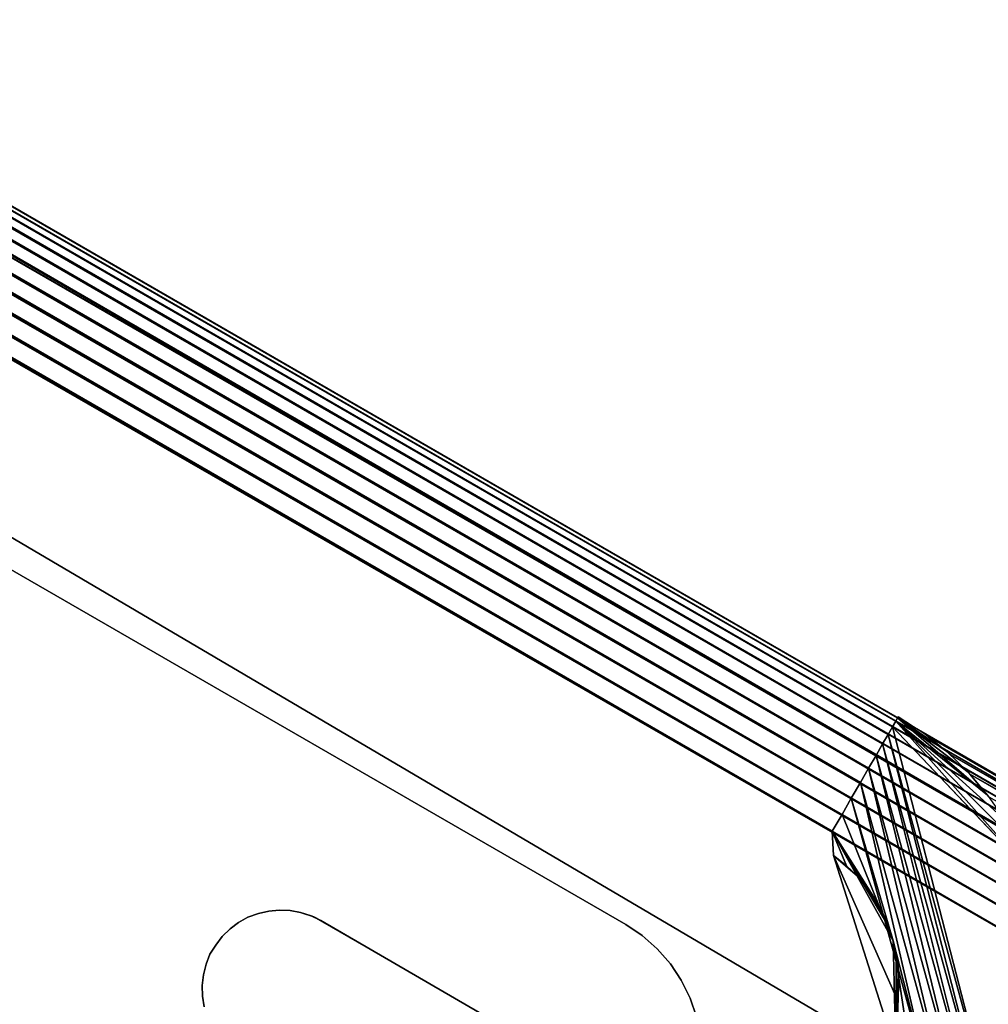
# Model space of a CAD drawing. Units: inches. Extents: x -1.2 to 48.2, y -3.3 to 36.5.
# Drawn here: x 32.9 to 34.5, y 21.9 to 23.6 of the extents above; entities that cross this region are included whole.
import ezdxf

# ---------------------------------------------------------------- set-up
doc = ezdxf.new("R2010")
doc.units = ezdxf.units.IN
doc.header["$MEASUREMENT"] = 0
for name, color, linetype in [('SEAT-ARM', 5, 'Continuous'), ('SEAT-ARMCAP', 5, 'Continuous'), ('SEAT-LEG', 5, 'Continuous')]:
    doc.layers.add(name, color=color, linetype=linetype)

msp = doc.modelspace()

# ---------------------------------------------------------------- linework, layer by layer
at = {"layer": 'SEAT-ARM'}
for points, invisible_edges in [([(35.6587, 21.6807, 24.519), (11.3434, 35.7189, 4.0315), (10.0623, 36.4585, 24.519)], 15), ([(34.3773, 22.4204, 4.0315), (11.3434, 35.7189, 4.0315), (35.6587, 21.6807, 24.519)], 15), ([(34.3773, 22.4204, 4.0315), (34.3762, 22.4185, 3.9989), (11.3434, 35.7189, 4.0315)], 12), ([(11.3177, 35.6741, 3.8793), (34.3407, 22.3569, 3.8547), (11.3071, 35.6554, 3.8547)], 2), ([(11.3071, 35.6554, 3.8547), (34.3407, 22.3569, 3.8547), (11.2949, 35.6341, 3.8332)], 1), ([(32.5666, 19.2406, 3.7815), (11.1986, 35.5128, 3.7815), (34.271, 22.192, 3.7815)], 15), ([(11.1986, 35.5128, 3.7815), (34.2687, 22.2321, 3.7836), (34.271, 22.192, 3.7815)], 12), ([(8.1074, 33.0724, 24.519), (32.4226, 19.0341, 4.0315), (33.7034, 18.2946, 24.519)], 15), ([(35.6587, 21.6807, 24.519), (34.426, 22.3885, 4.0294), (34.3773, 22.4204, 4.0315)], 12), ([(34.6103, 22.1167, 4.0188), (34.536, 21.7513, 3.9159), (34.3679, 22.4039, 3.9358)], 13), ([(34.6103, 22.1167, 4.0188), (34.3679, 22.4039, 3.9358), (34.5952, 22.1635, 4.0201)], 1), ([(32.5666, 19.2406, 3.7815), (34.271, 22.192, 3.7815), (32.8633, 19.3024, 3.7815)], 15), ([(32.8633, 19.3024, 3.7815), (34.271, 22.192, 3.7815), (34.3636, 21.8991, 3.7815)], 1), ([(34.3708, 22.0458, 3.7815), (34.271, 22.192, 3.7815), (34.3657, 22.0637, 3.7815)], 3), ([(34.3431, 22.1139, 3.7815), (34.271, 22.192, 3.7815), (34.3332, 22.1294, 3.7815)], 3), ([(34.377, 22.0095, 3.7815), (34.271, 22.192, 3.7815), (34.3741, 22.0279, 3.7815)], 3), ([(34.3759, 21.9543, 3.7815), (34.271, 22.192, 3.7815), (34.378, 21.9762, 3.7815)], 2), ([(34.322, 22.1442, 3.7815), (34.271, 22.192, 3.7815), (34.3101, 22.1581, 3.7815)], 1), ([(34.3597, 22.0808, 3.7815), (34.271, 22.192, 3.7815), (34.3521, 22.0977, 3.7815)], 3), ([(34.3636, 21.8991, 3.7815), (34.271, 22.192, 3.7815), (34.3759, 21.9543, 3.7815)], 12), ([(34.2968, 22.1711, 3.7815), (34.271, 22.192, 3.7815), (34.2829, 22.1831, 3.7815)], 1), ([(34.378, 21.9762, 3.7815), (34.271, 22.192, 3.7815), (34.377, 22.0095, 3.7815)], 3), ([(34.3741, 22.0279, 3.7815), (34.271, 22.192, 3.7815), (34.3708, 22.0458, 3.7815)], 3), ([(34.3101, 22.1581, 3.7815), (34.271, 22.192, 3.7815), (34.2968, 22.1711, 3.7815)], 2), ([(34.3521, 22.0977, 3.7815), (34.271, 22.192, 3.7815), (34.3431, 22.1139, 3.7815)], 3), ([(34.3332, 22.1294, 3.7815), (34.271, 22.192, 3.7815), (34.322, 22.1442, 3.7815)], 3), ([(34.3657, 22.0637, 3.7815), (34.271, 22.192, 3.7815), (34.3597, 22.0808, 3.7815)], 3), ([(34.3759, 21.9543, 3.7815), (34.3736, 21.8451, 3.7838), (34.3636, 21.8991, 3.7815)], 12)]:
    msp.add_3dface(points, dxfattribs=dict(at, invisible_edges=invisible_edges))
for points in [[(11.3392, 35.7115, 3.9668), (34.3679, 22.4039, 3.9358), (11.334, 35.7024, 3.9358)], [(11.3423, 35.7171, 3.9989), (34.3731, 22.413, 3.9668), (11.3392, 35.7115, 3.9668)], [(11.3392, 35.7115, 3.9668), (34.3731, 22.413, 3.9668), (34.3679, 22.4039, 3.9358)], [(11.3434, 35.7189, 4.0315), (34.3762, 22.4185, 3.9989), (11.3423, 35.7171, 3.9989)], [(11.3423, 35.7171, 3.9989), (34.3762, 22.4185, 3.9989), (34.3731, 22.413, 3.9668)], [(11.334, 35.7024, 3.9358), (34.3605, 22.3914, 3.9065), (11.3269, 35.6899, 3.9065)], [(11.334, 35.7024, 3.9358), (34.3679, 22.4039, 3.9358), (34.3605, 22.3914, 3.9065)], [(11.3269, 35.6899, 3.9065), (34.3516, 22.3756, 3.8793), (11.3177, 35.6741, 3.8793)], [(11.3269, 35.6899, 3.9065), (34.3605, 22.3914, 3.9065), (34.3516, 22.3756, 3.8793)], [(11.3177, 35.6741, 3.8793), (34.3516, 22.3756, 3.8793), (34.3407, 22.3569, 3.8547)], [(11.2949, 35.6341, 3.8332), (34.3282, 22.3357, 3.8332), (11.2811, 35.6106, 3.815)], [(11.2949, 35.6341, 3.8332), (34.3407, 22.3569, 3.8547), (34.3282, 22.3357, 3.8332)], [(11.2811, 35.6106, 3.815), (34.315, 22.3121, 3.815), (11.2665, 35.5852, 3.8005)], [(11.2811, 35.6106, 3.815), (34.3282, 22.3357, 3.8332), (34.315, 22.3121, 3.815)], [(11.2665, 35.5852, 3.8005), (34.3001, 22.2867, 3.8005), (11.251, 35.5584, 3.79)], [(11.2665, 35.5852, 3.8005), (34.315, 22.3121, 3.815), (34.3001, 22.2867, 3.8005)], [(11.251, 35.5584, 3.79), (34.2848, 22.2598, 3.79), (11.2348, 35.5306, 3.7836)], [(11.251, 35.5584, 3.79), (34.3001, 22.2867, 3.8005), (34.2848, 22.2598, 3.79)], [(11.2348, 35.5306, 3.7836), (34.2687, 22.2321, 3.7836), (11.1986, 35.5128, 3.7815)], [(11.2348, 35.5306, 3.7836), (34.2848, 22.2598, 3.79), (34.2687, 22.2321, 3.7836)], [(34.5238, 22.2917, 4.0246), (34.3731, 22.413, 3.9668), (34.3762, 22.4185, 3.9989)], [(34.4187, 22.3938, 4.0297), (34.3762, 22.4185, 3.9989), (34.3773, 22.4204, 4.0315)], [(34.5238, 22.2917, 4.0246), (34.3762, 22.4185, 3.9989), (34.4924, 22.3291, 4.0263)], [(34.4571, 22.3632, 4.028), (34.3762, 22.4185, 3.9989), (34.4187, 22.3938, 4.0297)], [(34.4924, 22.3291, 4.0263), (34.3762, 22.4185, 3.9989), (34.4571, 22.3632, 4.028)], [(34.3679, 22.4039, 3.9358), (34.536, 21.7513, 3.9159), (34.3605, 22.3914, 3.9065)], [(34.5952, 22.1635, 4.0201), (34.3679, 22.4039, 3.9358), (34.3731, 22.413, 3.9668)], [(34.5952, 22.1635, 4.0201), (34.3731, 22.413, 3.9668), (34.5758, 22.2085, 4.0215)], [(34.5519, 22.2514, 4.023), (34.3731, 22.413, 3.9668), (34.5238, 22.2917, 4.0246)], [(34.5758, 22.2085, 4.0215), (34.3731, 22.413, 3.9668), (34.5519, 22.2514, 4.023)], [(34.3605, 22.3914, 3.9065), (34.521, 21.7601, 3.8868), (34.3516, 22.3756, 3.8793)], [(34.3605, 22.3914, 3.9065), (34.536, 21.7513, 3.9159), (34.521, 21.7601, 3.8868)], [(35.7073, 21.6488, 24.5169), (34.4624, 22.3584, 4.0277), (34.426, 22.3885, 4.0294)], [(35.7073, 21.6488, 24.5169), (34.426, 22.3885, 4.0294), (35.6587, 21.6807, 24.519)], [(34.3516, 22.3756, 3.8793), (34.5024, 21.7709, 3.8605), (34.3407, 22.3569, 3.8547)], [(34.3516, 22.3756, 3.8793), (34.521, 21.7601, 3.8868), (34.5024, 21.7709, 3.8605)], [(34.3407, 22.3569, 3.8547), (34.4806, 21.7833, 3.8373), (34.3282, 22.3357, 3.8332)], [(34.3407, 22.3569, 3.8547), (34.5024, 21.7709, 3.8605), (34.4806, 21.7833, 3.8373)], [(35.7438, 21.6188, 24.5152), (34.4624, 22.3584, 4.0277), (35.7073, 21.6488, 24.5169)], [(35.7438, 21.6188, 24.5152), (34.4951, 22.326, 4.0261), (34.4624, 22.3584, 4.0277)], [(34.3282, 22.3357, 3.8332), (34.4566, 21.7972, 3.8177), (34.315, 22.3121, 3.815)], [(34.3282, 22.3357, 3.8332), (34.4806, 21.7833, 3.8373), (34.4566, 21.7972, 3.8177)], [(35.7759, 21.5865, 24.5136), (34.5269, 22.2881, 4.0245), (34.4951, 22.326, 4.0261)], [(35.7759, 21.5865, 24.5136), (34.4951, 22.326, 4.0261), (35.7438, 21.6188, 24.5152)], [(34.315, 22.3121, 3.815), (34.4302, 21.8124, 3.8021), (34.3001, 22.2867, 3.8005)], [(34.315, 22.3121, 3.815), (34.4566, 21.7972, 3.8177), (34.4302, 21.8124, 3.8021)], [(34.3001, 22.2867, 3.8005), (34.369, 22.0519, 3.7815), (34.2848, 22.2598, 3.79)], [(34.3001, 22.2867, 3.8005), (34.4302, 21.8124, 3.8021), (34.369, 22.0519, 3.7815)], [(34.2848, 22.2598, 3.79), (34.369, 22.0519, 3.7815), (34.2687, 22.2321, 3.7836)], [(34.2687, 22.2321, 3.7836), (34.369, 22.0519, 3.7815), (34.3616, 22.0752, 3.7815)], [(34.2687, 22.2321, 3.7836), (34.3256, 22.1394, 3.7815), (34.3101, 22.1581, 3.7815)], [(34.2687, 22.2321, 3.7836), (34.2923, 22.1752, 3.7815), (34.271, 22.192, 3.7815)], [(34.3521, 22.0977, 3.7815), (34.3401, 22.1191, 3.7815), (34.2687, 22.2321, 3.7836)], [(34.2687, 22.2321, 3.7836), (34.3616, 22.0752, 3.7815), (34.3521, 22.0977, 3.7815)], [(34.3101, 22.1581, 3.7815), (34.2923, 22.1752, 3.7815), (34.2687, 22.2321, 3.7836)], [(34.2687, 22.2321, 3.7836), (34.3401, 22.1191, 3.7815), (34.3256, 22.1394, 3.7815)], [(34.369, 22.0519, 3.7815), (34.4027, 21.8283, 3.7907), (34.3736, 21.8451, 3.7838)], [(34.4302, 21.8124, 3.8021), (34.4027, 21.8283, 3.7907), (34.369, 22.0519, 3.7815)], [(34.369, 22.0519, 3.7815), (34.3736, 21.8451, 3.7838), (34.3741, 22.0279, 3.7815)], [(34.3741, 22.0279, 3.7815), (34.3736, 21.8451, 3.7838), (34.3772, 22.0034, 3.7815)], [(34.3772, 22.0034, 3.7815), (34.3736, 21.8451, 3.7838), (34.3778, 21.9789, 3.7815)], [(34.3778, 21.9789, 3.7815), (34.3736, 21.8451, 3.7838), (34.3759, 21.9543, 3.7815)]]:
    msp.add_3dface(points, dxfattribs=at)
at = {"layer": 'SEAT-ARMCAP'}
for points in [[(10.0579, 36.4512, 24.5837), (35.6542, 21.6733, 24.5837), (10.0615, 36.4566, 24.5516)], [(10.0615, 36.4566, 24.5516), (35.6572, 21.6789, 24.5516), (10.0623, 36.4585, 24.519)], [(10.0615, 36.4566, 24.5516), (35.6542, 21.6733, 24.5837), (35.6572, 21.6789, 24.5516)], [(10.0455, 36.4295, 24.644), (35.6419, 21.6516, 24.644), (10.0529, 36.442, 24.6147)], [(10.0529, 36.442, 24.6147), (35.6487, 21.6642, 24.6147), (10.0579, 36.4512, 24.5837)], [(10.0529, 36.442, 24.6147), (35.6419, 21.6516, 24.644), (35.6487, 21.6642, 24.6147)], [(10.0579, 36.4512, 24.5837), (35.6487, 21.6642, 24.6147), (35.6542, 21.6733, 24.5837)], [(10.0369, 36.4137, 24.6712), (35.6327, 21.6359, 24.6712), (10.0455, 36.4295, 24.644)], [(10.0455, 36.4295, 24.644), (35.6327, 21.6359, 24.6712), (35.6419, 21.6516, 24.644)], [(10.0369, 36.4137, 24.6712), (35.6221, 21.6172, 24.6958), (35.6327, 21.6359, 24.6712)], [(10, 36.3502, 24.7355), (35.6098, 21.5959, 24.7173), (10.0135, 36.3738, 24.7173)], [(10.0135, 36.3738, 24.7173), (35.6098, 21.5959, 24.7173), (35.6221, 21.6172, 24.6958)], [(9.9852, 36.3249, 24.75), (35.5958, 21.5724, 24.7355), (10, 36.3502, 24.7355)], [(10, 36.3502, 24.7355), (35.5958, 21.5724, 24.7355), (35.6098, 21.5959, 24.7173)], [(9.9699, 36.2981, 24.7605), (35.5815, 21.5469, 24.75), (9.9852, 36.3249, 24.75)], [(9.9852, 36.3249, 24.75), (35.5815, 21.5469, 24.75), (35.5958, 21.5724, 24.7355)], [(9.954, 36.2702, 24.7669), (35.5656, 21.5203, 24.7605), (9.9699, 36.2981, 24.7605)], [(9.9699, 36.2981, 24.7605), (35.5656, 21.5203, 24.7605), (35.5815, 21.5469, 24.75)], [(9.915, 36.2534, 24.769), (35.5495, 21.4925, 24.7669), (9.954, 36.2702, 24.7669)], [(9.954, 36.2702, 24.7669), (35.5495, 21.4925, 24.7669), (35.5656, 21.5203, 24.7605)], [(8.2163, 33.2606, 24.7669), (33.812, 18.4828, 24.7669), (8.2113, 33.3025, 24.769)], [(8.2004, 33.2328, 24.7605), (33.7958, 18.455, 24.7605), (8.2163, 33.2606, 24.7669)], [(8.2163, 33.2606, 24.7669), (33.7958, 18.455, 24.7605), (33.812, 18.4828, 24.7669)], [(8.1845, 33.206, 24.75), (33.7805, 18.4281, 24.75), (8.2004, 33.2328, 24.7605)], [(8.2004, 33.2328, 24.7605), (33.7805, 18.4281, 24.75), (33.7958, 18.455, 24.7605)], [(8.1702, 33.1805, 24.7355), (33.7657, 18.4028, 24.7355), (8.1845, 33.206, 24.75)], [(8.1845, 33.206, 24.75), (33.7657, 18.4028, 24.7355), (33.7805, 18.4281, 24.75)], [(8.1562, 33.1572, 24.7173), (33.7525, 18.3792, 24.7173), (8.1702, 33.1805, 24.7355)], [(8.1702, 33.1805, 24.7355), (33.7525, 18.3792, 24.7173), (33.7657, 18.4028, 24.7355)], [(8.1562, 33.1572, 24.7173), (33.7403, 18.3579, 24.6958), (33.7525, 18.3792, 24.7173)], [(8.1242, 33.1014, 24.644), (33.7291, 18.3393, 24.6712), (8.1333, 33.1171, 24.6712)], [(8.1333, 33.1171, 24.6712), (33.7291, 18.3393, 24.6712), (33.7403, 18.3579, 24.6958)], [(8.1171, 33.0888, 24.6147), (33.7202, 18.3235, 24.644), (8.1242, 33.1014, 24.644)], [(8.1242, 33.1014, 24.644), (33.7202, 18.3235, 24.644), (33.7291, 18.3393, 24.6712)], [(8.1118, 33.0797, 24.5837), (33.7128, 18.311, 24.6147), (8.1171, 33.0888, 24.6147)], [(8.1171, 33.0888, 24.6147), (33.7128, 18.311, 24.6147), (33.7202, 18.3235, 24.644)], [(8.1074, 33.0724, 24.519), (33.7045, 18.2964, 24.5516), (8.1088, 33.0741, 24.5516)], [(8.1088, 33.0741, 24.5516), (33.7078, 18.3018, 24.5837), (8.1118, 33.0797, 24.5837)], [(8.1088, 33.0741, 24.5516), (33.7045, 18.2964, 24.5516), (33.7078, 18.3018, 24.5837)], [(8.1118, 33.0797, 24.5837), (33.7078, 18.3018, 24.5837), (33.7128, 18.311, 24.6147)]]:
    msp.add_3dface(points, dxfattribs=at)
for points, invisible_edges in [([(10.0623, 36.4585, 24.519), (35.6572, 21.6789, 24.5516), (35.6587, 21.6807, 24.519)], 12), ([(10.0257, 36.3951, 24.6958), (35.6221, 21.6172, 24.6958), (10.0369, 36.4137, 24.6712)], 1), ([(10.0135, 36.3738, 24.7173), (35.6221, 21.6172, 24.6958), (10.0257, 36.3951, 24.6958)], 2), ([(9.8202, 36.2756, 24.769), (8.1306, 33.4004, 24.769), (35.6254, 21.1224, 24.769)], 15), ([(9.8202, 36.2756, 24.769), (35.6254, 21.1224, 24.769), (9.915, 36.2534, 24.769)], 1), ([(9.915, 36.2534, 24.769), (35.6254, 21.1224, 24.769), (35.5547, 21.4504, 24.769)], 14), ([(35.5547, 21.4504, 24.769), (35.5495, 21.4925, 24.7669), (9.915, 36.2534, 24.769)], 12), ([(8.1306, 33.4004, 24.769), (8.1448, 33.3735, 24.769), (35.6254, 21.1224, 24.769)], 14), ([(35.6254, 21.1224, 24.769), (8.1448, 33.3735, 24.769), (34.1705, 18.6022, 24.769)], 15), ([(34.1705, 18.6022, 24.769), (8.1448, 33.3735, 24.769), (8.2113, 33.3025, 24.769)], 1), ([(34.1705, 18.6022, 24.769), (8.2113, 33.3025, 24.769), (33.851, 18.4995, 24.769)], 14), ([(8.2113, 33.3025, 24.769), (33.812, 18.4828, 24.7669), (33.851, 18.4995, 24.769)], 12), ([(8.1439, 33.1358, 24.6958), (33.7403, 18.3579, 24.6958), (8.1562, 33.1572, 24.7173)], 1), ([(8.1333, 33.1171, 24.6712), (33.7403, 18.3579, 24.6958), (8.1439, 33.1358, 24.6958)], 2), ([(33.7034, 18.2946, 24.519), (33.7045, 18.2964, 24.5516), (8.1074, 33.0724, 24.519)], 12)]:
    msp.add_3dface(points, dxfattribs=dict(at, invisible_edges=invisible_edges))
at = {"layer": 'SEAT-LEG'}
for points, invisible_edges in [([(28.7327, 25.0788, 3.7815), (30.9378, 23.5228, 3.7815), (33.9292, 22.0787, 3.7815)], 3), ([(28.7327, 25.0788, 3.969), (30.9489, 23.5156, 3.969), (33.9292, 22.0787, 3.969)], 3), ([(33.9292, 22.0787, 3.969), (28.7327, 25.0788, 3.969), (33.9292, 22.0787, 3.7815)], 2), ([(33.9292, 22.0787, 3.7815), (28.7327, 25.0788, 3.969), (28.7327, 25.0788, 3.7815)], 1), ([(33.9292, 22.0787, 3.7815), (30.9378, 23.5228, 3.7815), (30.9526, 23.5129, 3.7815)], 13), ([(33.9292, 22.0787, 3.969), (30.9489, 23.5156, 3.969), (30.9661, 23.5009, 3.969)], 13), ([(33.9292, 22.0787, 3.7815), (30.9526, 23.5129, 3.7815), (30.9661, 23.5009, 3.7815)], 13), ([(30.9661, 23.5009, 3.7815), (30.9775, 23.4875, 3.7815), (33.9292, 22.0787, 3.7815)], 14), ([(30.9661, 23.5009, 3.969), (30.9775, 23.4875, 3.969), (33.9292, 22.0787, 3.969)], 14), ([(33.9292, 22.0787, 3.7815), (30.9775, 23.4875, 3.7815), (33.3775, 22.1018, 3.7815)], 15), ([(33.9292, 22.0787, 3.969), (30.9775, 23.4875, 3.969), (33.3775, 22.1018, 3.969)], 15), ([(33.3775, 22.1018, 3.969), (30.9775, 23.4875, 3.969), (33.3597, 22.1026, 3.969)], 3), ([(33.3775, 22.1018, 3.7815), (30.9775, 23.4875, 3.7815), (33.3597, 22.1026, 3.7815)], 3), ([(33.3597, 22.1026, 3.7815), (30.9775, 23.4875, 3.7815), (30.9871, 23.4725, 3.7815)], 13), ([(33.3597, 22.1026, 3.969), (30.9775, 23.4875, 3.969), (30.9871, 23.4725, 3.969)], 13), ([(33.3424, 22.1009, 3.969), (30.9871, 23.4725, 3.969), (30.9946, 23.4564, 3.969)], 13), ([(33.3424, 22.1009, 3.7815), (30.9871, 23.4725, 3.7815), (30.9946, 23.4564, 3.7815)], 13), ([(33.3597, 22.1026, 3.969), (30.9871, 23.4725, 3.969), (33.3424, 22.1009, 3.969)], 3), ([(33.3597, 22.1026, 3.7815), (30.9871, 23.4725, 3.7815), (33.3424, 22.1009, 3.7815)], 3), ([(33.3252, 22.0969, 3.7815), (30.9946, 23.4564, 3.7815), (30.9994, 23.4395, 3.7815)], 13), ([(33.3252, 22.0969, 3.969), (30.9946, 23.4564, 3.969), (30.9994, 23.4395, 3.969)], 13), ([(33.3424, 22.1009, 3.969), (30.9946, 23.4564, 3.969), (33.3252, 22.0969, 3.969)], 3), ([(33.3424, 22.1009, 3.7815), (30.9946, 23.4564, 3.7815), (33.3252, 22.0969, 3.7815)], 3), ([(33.308, 22.0907, 3.7815), (30.9994, 23.4395, 3.7815), (31.0022, 23.422, 3.7815)], 13), ([(33.308, 22.0907, 3.969), (30.9994, 23.4395, 3.969), (31.0022, 23.422, 3.969)], 13), ([(33.3252, 22.0969, 3.7815), (30.9994, 23.4395, 3.7815), (33.308, 22.0907, 3.7815)], 3), ([(33.3252, 22.0969, 3.969), (30.9994, 23.4395, 3.969), (33.308, 22.0907, 3.969)], 3), ([(33.308, 22.0907, 3.969), (31.0022, 23.422, 3.969), (33.2926, 22.0822, 3.969)], 3), ([(33.308, 22.0907, 3.7815), (31.0022, 23.422, 3.7815), (33.2926, 22.0822, 3.7815)], 3), ([(33.2926, 22.0822, 3.7815), (31.0022, 23.422, 3.7815), (31.0024, 23.4043, 3.7815)], 13), ([(33.2926, 22.0822, 3.969), (31.0022, 23.422, 3.969), (31.0024, 23.4043, 3.969)], 13), ([(33.2786, 22.0716, 3.7815), (31.0024, 23.4043, 3.7815), (31.0008, 23.3865, 3.7815)], 13), ([(33.2786, 22.0716, 3.969), (31.0024, 23.4043, 3.969), (31.0008, 23.3865, 3.969)], 13), ([(33.2926, 22.0822, 3.7815), (31.0024, 23.4043, 3.7815), (33.2786, 22.0716, 3.7815)], 3), ([(33.2926, 22.0822, 3.969), (31.0024, 23.4043, 3.969), (33.2786, 22.0716, 3.969)], 3), ([(33.2659, 22.0591, 3.7815), (31.0008, 23.3865, 3.7815), (30.9962, 23.3694, 3.7815)], 13), ([(33.2659, 22.0591, 3.969), (31.0008, 23.3865, 3.969), (30.9962, 23.3694, 3.969)], 13), ([(33.2786, 22.0716, 3.7815), (31.0008, 23.3865, 3.7815), (33.2659, 22.0591, 3.7815)], 3), ([(33.2786, 22.0716, 3.969), (31.0008, 23.3865, 3.969), (33.2659, 22.0591, 3.969)], 3), ([(33.2553, 22.0451, 3.969), (30.9962, 23.3694, 3.969), (30.9893, 23.3531, 3.969)], 13), ([(33.2553, 22.0451, 3.7815), (30.9962, 23.3694, 3.7815), (30.9893, 23.3531, 3.7815)], 13), ([(33.2659, 22.0591, 3.969), (30.9962, 23.3694, 3.969), (33.2553, 22.0451, 3.969)], 3), ([(33.2659, 22.0591, 3.7815), (30.9962, 23.3694, 3.7815), (33.2553, 22.0451, 3.7815)], 3), ([(33.2553, 22.0451, 3.7815), (30.9893, 23.3531, 3.7815), (30.9808, 23.3376, 3.7815)], 13), ([(33.2553, 22.0451, 3.969), (30.9893, 23.3531, 3.969), (30.9808, 23.3376, 3.969)], 13), ([(30.9808, 23.3376, 3.969), (31.835, 22.1316, 3.969), (33.2457, 22.0299, 3.969)], 15), ([(31.8052, 22.1502, 3.7815), (33.2457, 22.0299, 3.7815), (30.9808, 23.3376, 3.7815)], 15), ([(30.9808, 23.3376, 3.7815), (33.2457, 22.0299, 3.7815), (33.2553, 22.0451, 3.7815)], 13), ([(33.2457, 22.0299, 3.969), (33.2553, 22.0451, 3.969), (30.9808, 23.3376, 3.969)], 14), ([(31.8631, 22.1111, 3.7815), (33.2348, 21.9962, 3.7815), (31.8052, 22.1502, 3.7815)], 3), ([(31.8052, 22.1502, 3.7815), (33.2394, 22.0134, 3.7815), (33.2457, 22.0299, 3.7815)], 13), ([(31.8052, 22.1502, 3.7815), (33.2348, 21.9962, 3.7815), (33.2394, 22.0134, 3.7815)], 13), ([(33.2326, 21.9786, 3.969), (31.835, 22.1316, 3.969), (31.8895, 22.0888, 3.969)], 13), ([(33.2457, 22.0299, 3.969), (31.835, 22.1316, 3.969), (33.2394, 22.0134, 3.969)], 3), ([(33.2348, 21.9962, 3.969), (31.835, 22.1316, 3.969), (33.2326, 21.9786, 3.969)], 3), ([(33.2394, 22.0134, 3.969), (31.835, 22.1316, 3.969), (33.2348, 21.9962, 3.969)], 3), ([(33.2348, 21.9962, 3.7815), (31.8631, 22.1111, 3.7815), (33.2326, 21.9786, 3.7815)], 3), ([(33.2326, 21.9786, 3.7815), (31.8631, 22.1111, 3.7815), (31.9153, 22.0644, 3.7815)], 13), ([(33.9292, 22.0787, 3.969), (33.3775, 22.1018, 3.969), (33.3947, 22.0987, 3.969)], 13), ([(33.9292, 22.0787, 3.7815), (33.3775, 22.1018, 3.7815), (33.3947, 22.0987, 3.7815)], 13), ([(33.3947, 22.0987, 3.969), (33.4118, 22.093, 3.969), (33.9292, 22.0787, 3.969)], 14), ([(33.3947, 22.0987, 3.7815), (33.4163, 22.0912, 3.7815), (33.9292, 22.0787, 3.7815)], 14), ([(33.2326, 21.9786, 3.969), (31.8895, 22.0888, 3.969), (33.2334, 21.9608, 3.969)], 3), ([(33.2361, 21.9433, 3.969), (31.8895, 22.0888, 3.969), (31.9382, 22.0385, 3.969)], 13), ([(33.2334, 21.9608, 3.969), (31.8895, 22.0888, 3.969), (33.2361, 21.9433, 3.969)], 3), ([(33.4118, 22.093, 3.969), (33.4278, 22.0852, 3.969), (33.9292, 22.0787, 3.969)], 14), ([(33.9292, 22.0787, 3.7815), (33.4163, 22.0912, 3.7815), (33.7526, 21.8977, 3.7815)], 13), ([(33.4163, 22.0912, 3.7815), (33.7526, 21.8977, 3.7815), (33.4278, 22.0852, 3.969)], 2), ([(33.9292, 22.0787, 3.969), (33.4278, 22.0852, 3.969), (33.7642, 21.8902, 3.969)], 13), ([(33.4278, 22.0852, 3.969), (33.7526, 21.8977, 3.7815), (33.7642, 21.8902, 3.969)], 1), ([(33.7526, 21.8977, 3.7815), (34.0349, 21.9579, 3.7815), (33.9292, 22.0787, 3.7815)], 15), ([(33.7642, 21.8902, 3.969), (34.0349, 21.9579, 3.969), (33.9292, 22.0787, 3.969)], 15), ([(33.9292, 22.0787, 3.7815), (34.0203, 21.9872, 3.7815), (34.0027, 22.0143, 3.7815)], 13), ([(33.9292, 22.0787, 3.969), (34.0203, 21.9872, 3.969), (34.0027, 22.0143, 3.969)], 13), ([(34.0027, 22.0143, 3.969), (33.9807, 22.0389, 3.969), (33.9292, 22.0787, 3.969)], 14), ([(34.0027, 22.0143, 3.7815), (33.9807, 22.0389, 3.7815), (33.9292, 22.0787, 3.7815)], 14), ([(33.9292, 22.0787, 3.969), (34.0349, 21.9579, 3.969), (34.0203, 21.9872, 3.969)], 13), ([(33.9292, 22.0787, 3.7815), (34.0349, 21.9579, 3.7815), (34.0203, 21.9872, 3.7815)], 13), ([(33.9292, 22.0787, 3.7815), (33.9807, 22.0389, 3.7815), (33.956, 22.0605, 3.7815)], 1), ([(33.9292, 22.0787, 3.969), (33.9807, 22.0389, 3.969), (33.956, 22.0605, 3.969)], 1), ([(33.2326, 21.9786, 3.7815), (31.9153, 22.0644, 3.7815), (31.96, 22.0109, 3.7815)], 13), ([(33.2553, 22.0451, 3.7815), (33.2553, 22.0451, 3.969), (33.2659, 22.0591, 3.969)], 1), ([(33.2361, 21.9433, 3.969), (31.9382, 22.0385, 3.969), (31.9796, 21.982, 3.969)], 13), ([(33.2457, 22.0299, 3.7815), (33.2553, 22.0451, 3.969), (33.2553, 22.0451, 3.7815)], 2), ([(31.96, 22.0109, 3.7815), (31.9965, 21.9519, 3.7815), (33.2326, 21.9786, 3.7815)], 14), ([(31.9796, 21.982, 3.969), (32.0123, 21.9204, 3.969), (33.2361, 21.9433, 3.969)], 14), ([(33.2326, 21.9786, 3.7815), (31.9965, 21.9519, 3.7815), (32.0248, 21.8882, 3.7815)], 13), ([(33.2326, 21.9786, 3.7815), (32.0248, 21.8882, 3.7815), (32.0447, 21.821, 3.7815)], 13), ([(32.0447, 21.821, 3.7815), (32.0542, 21.752, 3.7815), (33.2326, 21.9786, 3.7815)], 14), ([(33.2326, 21.9786, 3.7815), (32.0542, 21.752, 3.7815), (33.2334, 21.9608, 3.7815)], 3), ([(33.2334, 21.9608, 3.7815), (32.0542, 21.752, 3.7815), (33.2361, 21.9433, 3.7815)], 3), ([(33.7526, 21.8977, 3.7815), (34.0458, 21.9268, 3.7815), (34.0349, 21.9579, 3.7815)], 13), ([(33.7642, 21.8902, 3.969), (34.0458, 21.9268, 3.969), (34.0349, 21.9579, 3.969)], 13)]:
    msp.add_3dface(points, dxfattribs=dict(at, invisible_edges=invisible_edges))
for points in [[(33.308, 22.0907, 3.7815), (33.3252, 22.0969, 3.969), (33.3252, 22.0969, 3.7815)], [(33.308, 22.0907, 3.7815), (33.308, 22.0907, 3.969), (33.3252, 22.0969, 3.969)], [(33.3252, 22.0969, 3.7815), (33.3252, 22.0969, 3.969), (33.3424, 22.1009, 3.969)], [(33.3252, 22.0969, 3.7815), (33.3424, 22.1009, 3.969), (33.3424, 22.1009, 3.7815)], [(33.3424, 22.1009, 3.7815), (33.3424, 22.1009, 3.969), (33.3597, 22.1026, 3.969)], [(33.3424, 22.1009, 3.7815), (33.3597, 22.1026, 3.969), (33.3597, 22.1026, 3.7815)], [(33.3597, 22.1026, 3.7815), (33.3597, 22.1026, 3.969), (33.3775, 22.1018, 3.969)], [(33.3597, 22.1026, 3.7815), (33.3775, 22.1018, 3.969), (33.3775, 22.1018, 3.7815)], [(33.3775, 22.1018, 3.7815), (33.3775, 22.1018, 3.969), (33.3947, 22.0987, 3.969)], [(33.3775, 22.1018, 3.7815), (33.3947, 22.0987, 3.969), (33.3947, 22.0987, 3.7815)], [(33.3947, 22.0987, 3.7815), (33.3947, 22.0987, 3.969), (33.4118, 22.093, 3.969)], [(33.3947, 22.0987, 3.7815), (33.4118, 22.093, 3.969), (33.4163, 22.0912, 3.7815)], [(33.2786, 22.0716, 3.7815), (33.2926, 22.0822, 3.969), (33.2926, 22.0822, 3.7815)], [(33.2786, 22.0716, 3.7815), (33.2786, 22.0716, 3.969), (33.2926, 22.0822, 3.969)], [(33.2926, 22.0822, 3.7815), (33.2926, 22.0822, 3.969), (33.308, 22.0907, 3.969)], [(33.2926, 22.0822, 3.7815), (33.308, 22.0907, 3.969), (33.308, 22.0907, 3.7815)], [(33.4163, 22.0912, 3.7815), (33.4118, 22.093, 3.969), (33.4278, 22.0852, 3.969)], [(33.956, 22.0605, 3.969), (33.956, 22.0605, 3.7815), (33.9292, 22.0787, 3.7815)], [(33.956, 22.0605, 3.969), (33.9292, 22.0787, 3.7815), (33.9292, 22.0787, 3.969)], [(33.2659, 22.0591, 3.7815), (33.2786, 22.0716, 3.969), (33.2786, 22.0716, 3.7815)], [(33.2659, 22.0591, 3.7815), (33.2659, 22.0591, 3.969), (33.2786, 22.0716, 3.969)], [(33.2553, 22.0451, 3.7815), (33.2659, 22.0591, 3.969), (33.2659, 22.0591, 3.7815)], [(33.9807, 22.0389, 3.969), (33.9807, 22.0389, 3.7815), (33.956, 22.0605, 3.7815)], [(33.9807, 22.0389, 3.969), (33.956, 22.0605, 3.7815), (33.956, 22.0605, 3.969)], [(33.2394, 22.0134, 3.7815), (33.2394, 22.0134, 3.969), (33.2457, 22.0299, 3.969)], [(33.2394, 22.0134, 3.7815), (33.2457, 22.0299, 3.969), (33.2457, 22.0299, 3.7815)], [(33.2457, 22.0299, 3.7815), (33.2457, 22.0299, 3.969), (33.2553, 22.0451, 3.969)], [(34.0027, 22.0143, 3.969), (33.9807, 22.0389, 3.7815), (33.9807, 22.0389, 3.969)], [(34.0027, 22.0143, 3.969), (34.0027, 22.0143, 3.7815), (33.9807, 22.0389, 3.7815)], [(33.2348, 21.9962, 3.7815), (33.2394, 22.0134, 3.969), (33.2394, 22.0134, 3.7815)], [(33.2348, 21.9962, 3.7815), (33.2348, 21.9962, 3.969), (33.2394, 22.0134, 3.969)], [(34.0203, 21.9872, 3.969), (34.0027, 22.0143, 3.7815), (34.0027, 22.0143, 3.969)], [(34.0203, 21.9872, 3.969), (34.0203, 21.9872, 3.7815), (34.0027, 22.0143, 3.7815)], [(33.2326, 21.9786, 3.7815), (33.2348, 21.9962, 3.969), (33.2348, 21.9962, 3.7815)], [(33.2326, 21.9786, 3.7815), (33.2326, 21.9786, 3.969), (33.2348, 21.9962, 3.969)], [(34.0349, 21.9579, 3.969), (34.0203, 21.9872, 3.7815), (34.0203, 21.9872, 3.969)], [(34.0349, 21.9579, 3.969), (34.0349, 21.9579, 3.7815), (34.0203, 21.9872, 3.7815)], [(33.2334, 21.9608, 3.7815), (33.2334, 21.9608, 3.969), (33.2326, 21.9786, 3.969)], [(33.2334, 21.9608, 3.7815), (33.2326, 21.9786, 3.969), (33.2326, 21.9786, 3.7815)], [(33.2361, 21.9433, 3.7815), (33.2334, 21.9608, 3.969), (33.2334, 21.9608, 3.7815)], [(33.2361, 21.9433, 3.7815), (33.2361, 21.9433, 3.969), (33.2334, 21.9608, 3.969)], [(34.0458, 21.9268, 3.969), (34.0458, 21.9268, 3.7815), (34.0349, 21.9579, 3.7815)], [(34.0458, 21.9268, 3.969), (34.0349, 21.9579, 3.7815), (34.0349, 21.9579, 3.969)]]:
    msp.add_3dface(points, dxfattribs=at)

doc.saveas('drawing.dxf')
